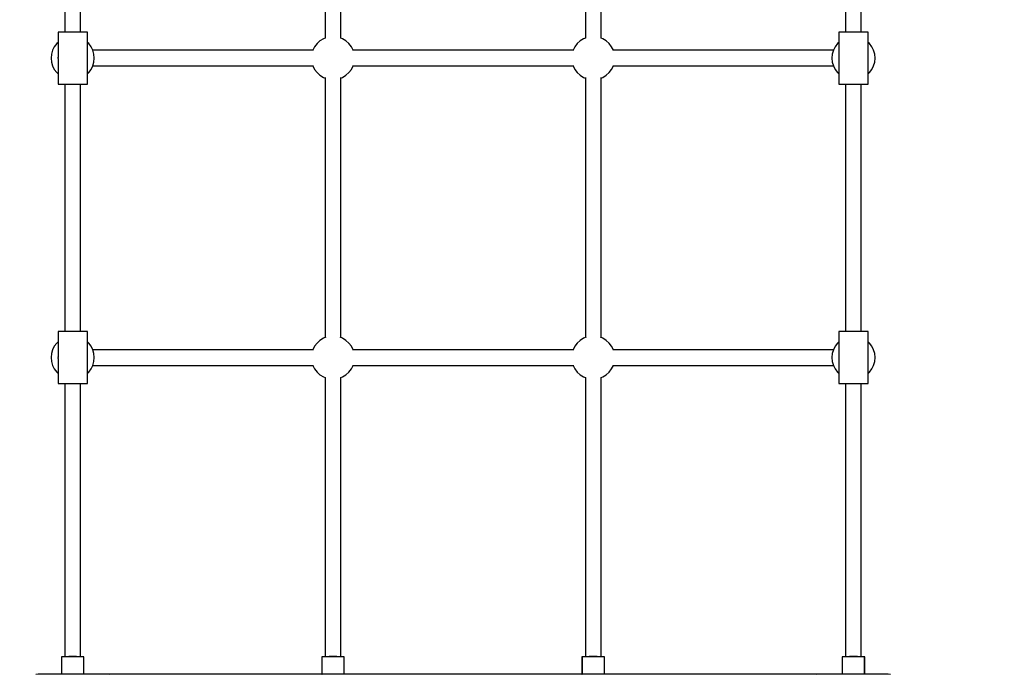
# Model space of a CAD drawing. Units: millimetres. Extents: x 665 to 18485, y 922 to 19259.
# Drawn here: x 7154 to 8289, y 6839 to 7595 of the extents above; entities that cross this region are included whole.
import ezdxf

# ---------------------------------------------------------------- set-up
doc = ezdxf.new("R2010")
doc.units = ezdxf.units.MM
doc.linetypes.add('DASHEDX2', pattern=[38.1, 25.4, -12.7])
doc.layers.add('HOC STREFA', color=7, linetype='DASHEDX2')
doc.layers.add('PV-2397', color=7, linetype='Continuous')

# ---------------------------------------------------------------- blocks, each defined once
blk = doc.blocks.new('1219h')
at = {"layer": 'PV-2397'}
for p, q in [((7206.4, 7866.1), (7206.4, 7580.3)), ((7224.4, 7580.3), (7224.4, 7866.1)), ((7506.4, 7873), (7506.4, 7573.2)), ((7524.4, 7573.2), (7524.4, 7873)), ((7806.4, 7873), (7806.4, 7573.2)), ((7824.4, 7573.2), (7824.4, 7873)), ((8106.4, 7866.1), (8106.4, 7580.3)), ((8124.4, 7580.3), (8124.4, 7866.1)), ((7198.6, 7580.3), (7198.5, 7580.3)), ((7198.5, 7580.3), (7198.5, 7551.7)), ((7198.6, 7580.3), (7198.5, 7580.3)), ((7198.5, 7580.3), (7198.5, 7551.7)), ((7199.7, 7580.3), (7198.6, 7580.3)), ((7199.7, 7580.3), (7198.6, 7580.3)), ((7202, 7580.3), (7199.7, 7580.3)), ((7202, 7580.3), (7199.7, 7580.3)), ((7205.1, 7580.3), (7202, 7580.3)), ((7205.1, 7580.3), (7202, 7580.3)), ((7208.9, 7580.3), (7205.1, 7580.3)), ((7208.9, 7580.3), (7205.1, 7580.3)), ((7213.2, 7580.3), (7208.9, 7580.3)), ((7213.2, 7580.3), (7208.9, 7580.3)), ((7217.7, 7580.3), (7213.2, 7580.3)), ((7217.7, 7580.3), (7213.2, 7580.3)), ((7222, 7580.3), (7217.7, 7580.3)), ((7222, 7580.3), (7217.7, 7580.3)), ((7225.8, 7580.3), (7222, 7580.3)), ((7225.8, 7580.3), (7222, 7580.3)), ((7228.9, 7580.3), (7225.8, 7580.3)), ((7228.9, 7580.3), (7225.8, 7580.3)), ((7231.1, 7580.3), (7228.9, 7580.3)), ((7231.1, 7580.3), (7228.9, 7580.3)), ((7232.3, 7580.3), (7231.1, 7580.3)), ((7232.3, 7580.3), (7231.1, 7580.3)), ((7232.3, 7520.3), (7232.3, 7580.3)), ((7232.3, 7520.3), (7232.3, 7580.3)), ((7504.3, 7572.6), (7500.4, 7570.2)), ((7506.4, 7573.4), (7504.3, 7572.6)), ((7526.5, 7572.6), (7524.4, 7573.4)), ((7530.4, 7570.2), (7526.5, 7572.6)), ((7804.3, 7572.6), (7800.4, 7570.2)), ((7804.3, 7572.6), (7800.4, 7570.2)), ((7806.4, 7573.4), (7804.3, 7572.6)), ((7806.4, 7573.4), (7804.3, 7572.6)), ((7826.5, 7572.6), (7824.4, 7573.4)), ((7826.5, 7572.6), (7824.4, 7573.4)), ((7830.4, 7570.2), (7826.5, 7572.6)), ((7830.4, 7570.2), (7826.5, 7572.6)), ((8099.7, 7580.3), (8098.5, 7580.3)), ((8098.5, 7580.3), (8098.5, 7520.3)), ((8099.7, 7580.3), (8098.5, 7580.3)), ((8098.5, 7580.3), (8098.5, 7520.3)), ((8099.7, 7580.3), (8098.5, 7580.3)), ((8098.5, 7580.3), (8098.5, 7520.3)), ((8101.9, 7580.3), (8099.7, 7580.3)), ((8101.9, 7580.3), (8099.7, 7580.3)), ((8101.9, 7580.3), (8099.7, 7580.3)), ((8105, 7580.3), (8101.9, 7580.3)), ((8105, 7580.3), (8101.9, 7580.3)), ((8105, 7580.3), (8101.9, 7580.3)), ((8108.9, 7580.3), (8105, 7580.3)), ((8108.9, 7580.3), (8105, 7580.3)), ((8108.9, 7580.3), (8105, 7580.3)), ((8113.1, 7580.3), (8108.9, 7580.3)), ((8113.1, 7580.3), (8108.9, 7580.3)), ((8113.1, 7580.3), (8108.9, 7580.3)), ((8117.6, 7580.3), (8113.1, 7580.3)), ((8117.6, 7580.3), (8113.1, 7580.3)), ((8117.6, 7580.3), (8113.1, 7580.3)), ((8121.9, 7580.3), (8117.6, 7580.3)), ((8121.9, 7580.3), (8117.6, 7580.3)), ((8121.9, 7580.3), (8117.6, 7580.3)), ((8125.7, 7580.3), (8121.9, 7580.3)), ((8125.7, 7580.3), (8121.9, 7580.3)), ((8125.7, 7580.3), (8121.9, 7580.3)), ((8128.9, 7580.3), (8125.7, 7580.3)), ((8128.9, 7580.3), (8125.7, 7580.3)), ((8128.9, 7580.3), (8125.7, 7580.3)), ((8131.1, 7580.3), (8128.9, 7580.3)), ((8131.1, 7580.3), (8128.9, 7580.3)), ((8131.1, 7580.3), (8128.9, 7580.3)), ((8132.3, 7580.3), (8131.1, 7580.3)), ((8132.3, 7580.3), (8131.1, 7580.3)), ((8132.3, 7580.3), (8131.1, 7580.3)), ((8132.3, 7551.7), (8132.3, 7580.3)), ((8132.3, 7580.3), (8132.3, 7580.3)), ((8132.3, 7551.7), (8132.3, 7580.3)), ((8132.3, 7580.3), (8132.3, 7580.3)), ((8132.3, 7551.7), (8132.3, 7580.3)), ((8132.3, 7580.3), (8132.3, 7580.3)), ((7192.2, 7559.3), (7190.9, 7554.9)), ((7194.2, 7563.4), (7192.2, 7559.3)), ((7197, 7567.1), (7194.2, 7563.4)), ((7198.5, 7568.5), (7197, 7567.1)), ((7233.8, 7567.1), (7232.3, 7568.5)), ((7236.6, 7563.4), (7233.8, 7567.1)), ((7238.6, 7559.3), (7236.6, 7563.4)), ((7239.9, 7554.9), (7238.6, 7559.3)), ((7492.2, 7559.3), (7238.6, 7559.3)), ((7492.2, 7559.3), (7492.1, 7559)), ((7494.2, 7563.4), (7492.2, 7559.3)), ((7497, 7567.1), (7494.2, 7563.4)), ((7500.4, 7570.2), (7497, 7567.1)), ((7533.8, 7567.1), (7530.4, 7570.2)), ((7536.6, 7563.4), (7533.8, 7567.1)), ((7538.6, 7559.3), (7536.6, 7563.4)), ((7538.7, 7559), (7538.6, 7559.3)), ((7792.2, 7559.3), (7538.6, 7559.3)), ((7792.2, 7559.3), (7792.1, 7559)), ((7792.2, 7559.3), (7792.1, 7559)), ((7794.2, 7563.4), (7792.2, 7559.3)), ((7794.2, 7563.4), (7792.2, 7559.3)), ((7797, 7567.1), (7794.2, 7563.4)), ((7797, 7567.1), (7794.2, 7563.4)), ((7800.4, 7570.2), (7797, 7567.1)), ((7800.4, 7570.2), (7797, 7567.1)), ((7833.8, 7567.1), (7830.4, 7570.2)), ((7833.8, 7567.1), (7830.4, 7570.2)), ((7836.6, 7563.4), (7833.8, 7567.1)), ((7836.6, 7563.4), (7833.8, 7567.1)), ((7838.6, 7559.3), (7836.6, 7563.4)), ((7838.6, 7559.3), (7836.6, 7563.4)), ((7838.7, 7559), (7838.6, 7559.3)), ((8092.2, 7559.3), (7838.6, 7559.3)), ((7838.7, 7559), (7838.6, 7559.3)), ((8092.2, 7559.3), (8090.9, 7554.9)), ((8092.2, 7559.3), (8090.9, 7554.9)), ((8094.2, 7563.4), (8092.2, 7559.3)), ((8094.2, 7563.4), (8092.2, 7559.3)), ((8097, 7567.1), (8094.2, 7563.4)), ((8097, 7567.1), (8094.2, 7563.4)), ((8098.5, 7568.5), (8097, 7567.1)), ((8098.5, 7568.5), (8097, 7567.1)), ((8133.8, 7567.1), (8132.3, 7568.5)), ((8133.8, 7567.1), (8132.3, 7568.5)), ((8136.6, 7563.4), (8133.8, 7567.1)), ((8136.6, 7563.4), (8133.8, 7567.1)), ((8138.6, 7559.3), (8136.6, 7563.4)), ((8138.6, 7559.3), (8136.6, 7563.4)), ((8139.9, 7554.9), (8138.6, 7559.3)), ((8139.9, 7554.9), (8138.6, 7559.3)), ((7190.9, 7554.9), (7190.5, 7550.3)), ((7190.5, 7550.3), (7190.9, 7545.7)), ((7198.6, 7551.8), (7198.4, 7551)), ((7198.6, 7551.8), (7198.4, 7551)), ((7198.6, 7551.1), (7198.4, 7549.7)), ((7198.6, 7551.1), (7198.4, 7549.7)), ((7198.4, 7551), (7198.6, 7549.5)), ((7198.4, 7551), (7198.6, 7549.5)), ((7198.4, 7549.7), (7198.6, 7548.9)), ((7198.4, 7549.7), (7198.6, 7548.9)), ((7198.5, 7548.9), (7198.5, 7520.3)), ((7198.5, 7548.9), (7198.5, 7520.3)), ((7232.4, 7551), (7232.3, 7551.7)), ((7232.4, 7551), (7232.3, 7551.7)), ((7232.4, 7549.7), (7232.3, 7551)), ((7232.3, 7549.6), (7232.4, 7551)), ((7232.4, 7549.7), (7232.3, 7551)), ((7232.3, 7549.6), (7232.4, 7551)), ((7232.3, 7548.9), (7232.4, 7549.7)), ((7232.3, 7548.9), (7232.4, 7549.7)), ((7240.3, 7550.3), (7239.9, 7554.9)), ((7239.9, 7545.7), (7240.3, 7550.3)), ((8090.9, 7554.9), (8090.5, 7550.3)), ((8090.9, 7554.9), (8090.5, 7550.3)), ((8090.5, 7550.3), (8090.9, 7545.7)), ((8090.5, 7550.3), (8090.9, 7545.7)), ((8098.5, 7551.7), (8098.4, 7551)), ((8098.5, 7551.7), (8098.4, 7551)), ((8098.5, 7551.7), (8098.4, 7551)), ((8098.5, 7551), (8098.4, 7549.7)), ((8098.4, 7551), (8098.5, 7549.6)), ((8098.5, 7551), (8098.4, 7549.7)), ((8098.4, 7551), (8098.5, 7549.6)), ((8098.5, 7551), (8098.4, 7549.7)), ((8098.4, 7551), (8098.5, 7549.6)), ((8098.4, 7549.7), (8098.5, 7548.9)), ((8098.4, 7549.7), (8098.5, 7548.9)), ((8098.4, 7549.7), (8098.5, 7548.9)), ((8132.4, 7551), (8132.3, 7551.8)), ((8132.4, 7551), (8132.3, 7551.8)), ((8132.4, 7551), (8132.3, 7551.8)), ((8132.4, 7549.7), (8132.3, 7551.1)), ((8132.4, 7549.7), (8132.3, 7551.1)), ((8132.4, 7549.7), (8132.3, 7551.1)), ((8132.3, 7549.5), (8132.4, 7551)), ((8132.3, 7549.5), (8132.4, 7551)), ((8132.3, 7549.5), (8132.4, 7551)), ((8132.3, 7548.9), (8132.4, 7549.7)), ((8132.3, 7548.9), (8132.4, 7549.7)), ((8132.3, 7548.9), (8132.4, 7549.7)), ((8132.3, 7520.3), (8132.3, 7548.9)), ((8132.3, 7520.3), (8132.3, 7548.9)), ((8132.3, 7520.3), (8132.3, 7548.9)), ((8140.3, 7550.3), (8139.9, 7554.9)), ((8140.3, 7550.3), (8139.9, 7554.9)), ((8139.9, 7545.7), (8140.3, 7550.3)), ((8139.9, 7545.7), (8140.3, 7550.3)), ((7190.9, 7545.7), (7192.2, 7541.3)), ((7192.2, 7541.3), (7194.2, 7537.2)), ((7194.2, 7537.2), (7197, 7533.6)), ((7233.8, 7533.6), (7236.6, 7537.2)), ((7236.6, 7537.2), (7238.6, 7541.3)), ((7238.6, 7541.3), (7239.9, 7545.7)), ((7238.6, 7541.3), (7492.2, 7541.3)), ((7492.1, 7541.6), (7492.2, 7541.3)), ((7492.2, 7541.3), (7494.2, 7537.2)), ((7494.2, 7537.2), (7497, 7533.6)), ((7533.8, 7533.6), (7536.6, 7537.2)), ((7536.6, 7537.2), (7538.6, 7541.3)), ((7538.6, 7541.3), (7538.7, 7541.6)), ((7538.6, 7541.3), (7792.2, 7541.3)), ((7792.1, 7541.6), (7792.2, 7541.3)), ((7792.1, 7541.6), (7792.2, 7541.3)), ((7792.2, 7541.3), (7794.2, 7537.2)), ((7792.2, 7541.3), (7794.2, 7537.2)), ((7794.2, 7537.2), (7797, 7533.6)), ((7794.2, 7537.2), (7797, 7533.6)), ((7833.8, 7533.6), (7836.6, 7537.2)), ((7833.8, 7533.6), (7836.6, 7537.2)), ((7836.6, 7537.2), (7838.6, 7541.3)), ((7836.6, 7537.2), (7838.6, 7541.3)), ((7838.6, 7541.3), (7838.7, 7541.6)), ((7838.6, 7541.3), (7838.7, 7541.6)), ((7838.6, 7541.3), (8092.2, 7541.3)), ((8090.9, 7545.7), (8092.2, 7541.3)), ((8090.9, 7545.7), (8092.2, 7541.3)), ((8092.2, 7541.3), (8094.2, 7537.2)), ((8092.2, 7541.3), (8094.2, 7537.2)), ((8094.2, 7537.2), (8097, 7533.6)), ((8094.2, 7537.2), (8097, 7533.6)), ((8133.8, 7533.6), (8136.6, 7537.2)), ((8133.8, 7533.6), (8136.6, 7537.2)), ((8136.6, 7537.2), (8138.6, 7541.3)), ((8136.6, 7537.2), (8138.6, 7541.3)), ((8138.6, 7541.3), (8139.9, 7545.7)), ((8138.6, 7541.3), (8139.9, 7545.7)), ((7197, 7533.6), (7198.5, 7532.2)), ((7232.3, 7532.2), (7233.8, 7533.6)), ((7497, 7533.6), (7500.4, 7530.5)), ((7500.4, 7530.5), (7504.3, 7528)), ((7504.3, 7528), (7506.4, 7527.2)), ((7506.4, 7527.8), (7506.4, 7227.9)), ((7524.4, 7527.2), (7526.5, 7528)), ((7524.4, 7227.9), (7524.4, 7527.8)), ((7526.5, 7528), (7530.4, 7530.5)), ((7530.4, 7530.5), (7533.8, 7533.6)), ((7797, 7533.6), (7800.4, 7530.5)), ((7797, 7533.6), (7800.4, 7530.5)), ((7800.4, 7530.5), (7804.3, 7528)), ((7800.4, 7530.5), (7804.3, 7528)), ((7804.3, 7528), (7806.4, 7527.2)), ((7804.3, 7528), (7806.4, 7527.2)), ((7806.4, 7527.8), (7806.4, 7227.9)), ((7824.4, 7527.2), (7826.5, 7528)), ((7824.4, 7527.2), (7826.5, 7528)), ((7824.4, 7227.9), (7824.4, 7527.8)), ((7826.5, 7528), (7830.4, 7530.5)), ((7826.5, 7528), (7830.4, 7530.5)), ((7830.4, 7530.5), (7833.8, 7533.6)), ((7830.4, 7530.5), (7833.8, 7533.6)), ((8097, 7533.6), (8098.5, 7532.2)), ((8097, 7533.6), (8098.5, 7532.2)), ((8132.3, 7532.2), (8133.8, 7533.6)), ((8132.3, 7532.2), (8133.8, 7533.6)), ((7198.5, 7520.3), (7198.6, 7520.3)), ((7198.5, 7520.3), (7198.6, 7520.3)), ((7198.6, 7520.3), (7199.7, 7520.3)), ((7198.6, 7520.3), (7199.7, 7520.3)), ((7199.7, 7520.3), (7202, 7520.3)), ((7199.7, 7520.3), (7202, 7520.3)), ((7202, 7520.3), (7205.1, 7520.3)), ((7202, 7520.3), (7205.1, 7520.3)), ((7205.1, 7520.3), (7208.9, 7520.3)), ((7205.1, 7520.3), (7208.9, 7520.3)), ((7206.4, 7520.3), (7206.4, 7234.8)), ((7208.9, 7520.3), (7213.2, 7520.3)), ((7208.9, 7520.3), (7213.2, 7520.3)), ((7213.2, 7520.3), (7217.7, 7520.3)), ((7213.2, 7520.3), (7217.7, 7520.3)), ((7217.7, 7520.3), (7222, 7520.3)), ((7217.7, 7520.3), (7222, 7520.3)), ((7222, 7520.3), (7225.8, 7520.3)), ((7222, 7520.3), (7225.8, 7520.3)), ((7224.4, 7234.8), (7224.4, 7520.3)), ((7225.8, 7520.3), (7228.9, 7520.3)), ((7225.8, 7520.3), (7228.9, 7520.3)), ((7228.9, 7520.3), (7231.1, 7520.3)), ((7228.9, 7520.3), (7231.1, 7520.3)), ((7231.1, 7520.3), (7232.3, 7520.3)), ((7231.1, 7520.3), (7232.3, 7520.3)), ((8098.5, 7520.3), (8099.7, 7520.3)), ((8098.5, 7520.3), (8099.7, 7520.3)), ((8098.5, 7520.3), (8099.7, 7520.3)), ((8099.7, 7520.3), (8101.9, 7520.3)), ((8099.7, 7520.3), (8101.9, 7520.3)), ((8099.7, 7520.3), (8101.9, 7520.3)), ((8101.9, 7520.3), (8105, 7520.3)), ((8101.9, 7520.3), (8105, 7520.3)), ((8101.9, 7520.3), (8105, 7520.3)), ((8105, 7520.3), (8108.9, 7520.3)), ((8105, 7520.3), (8108.9, 7520.3)), ((8105, 7520.3), (8108.9, 7520.3)), ((8106.4, 7520.3), (8106.4, 7234.8)), ((8108.9, 7520.3), (8113.1, 7520.3)), ((8108.9, 7520.3), (8113.1, 7520.3)), ((8108.9, 7520.3), (8113.1, 7520.3)), ((8113.1, 7520.3), (8117.6, 7520.3)), ((8113.1, 7520.3), (8117.6, 7520.3)), ((8113.1, 7520.3), (8117.6, 7520.3)), ((8117.6, 7520.3), (8121.9, 7520.3)), ((8117.6, 7520.3), (8121.9, 7520.3)), ((8117.6, 7520.3), (8121.9, 7520.3)), ((8121.9, 7520.3), (8125.7, 7520.3)), ((8121.9, 7520.3), (8125.7, 7520.3)), ((8121.9, 7520.3), (8125.7, 7520.3)), ((8124.4, 7234.8), (8124.4, 7520.3)), ((8125.7, 7520.3), (8128.9, 7520.3)), ((8125.7, 7520.3), (8128.9, 7520.3)), ((8125.7, 7520.3), (8128.9, 7520.3)), ((8128.9, 7520.3), (8131.1, 7520.3)), ((8128.9, 7520.3), (8131.1, 7520.3)), ((8128.9, 7520.3), (8131.1, 7520.3)), ((8131.1, 7520.3), (8132.3, 7520.3)), ((8131.1, 7520.3), (8132.3, 7520.3)), ((8131.1, 7520.3), (8132.3, 7520.3)), ((8132.3, 7520.3), (8132.3, 7520.3)), ((8132.3, 7520.3), (8132.3, 7520.3)), ((8132.3, 7520.3), (8132.3, 7520.3)), ((7198.6, 7234.8), (7198.5, 7234.8)), ((7198.5, 7234.8), (7198.5, 7206.2)), ((7199.7, 7234.8), (7198.6, 7234.8)), ((7202, 7234.8), (7199.7, 7234.8)), ((7205.1, 7234.8), (7202, 7234.8)), ((7208.9, 7234.8), (7205.1, 7234.8)), ((7213.2, 7234.8), (7208.9, 7234.8)), ((7217.7, 7234.8), (7213.2, 7234.8)), ((7222, 7234.8), (7217.7, 7234.8)), ((7225.8, 7234.8), (7222, 7234.8)), ((7228.9, 7234.8), (7225.8, 7234.8)), ((7231.1, 7234.8), (7228.9, 7234.8)), ((7232.3, 7234.8), (7231.1, 7234.8)), ((7232.3, 7174.8), (7232.3, 7234.8)), ((8099.7, 7234.8), (8098.5, 7234.8)), ((8098.5, 7234.8), (8098.5, 7174.8)), ((8099.7, 7234.8), (8098.5, 7234.8)), ((8098.5, 7234.8), (8098.5, 7174.8)), ((8101.9, 7234.8), (8099.7, 7234.8)), ((8101.9, 7234.8), (8099.7, 7234.8)), ((8105, 7234.8), (8101.9, 7234.8)), ((8105, 7234.8), (8101.9, 7234.8)), ((8108.9, 7234.8), (8105, 7234.8)), ((8108.9, 7234.8), (8105, 7234.8)), ((8113.1, 7234.8), (8108.9, 7234.8)), ((8113.1, 7234.8), (8108.9, 7234.8)), ((8117.6, 7234.8), (8113.1, 7234.8)), ((8117.6, 7234.8), (8113.1, 7234.8)), ((8121.9, 7234.8), (8117.6, 7234.8)), ((8121.9, 7234.8), (8117.6, 7234.8)), ((8125.7, 7234.8), (8121.9, 7234.8)), ((8125.7, 7234.8), (8121.9, 7234.8)), ((8128.9, 7234.8), (8125.7, 7234.8)), ((8128.9, 7234.8), (8125.7, 7234.8)), ((8131.1, 7234.8), (8128.9, 7234.8)), ((8131.1, 7234.8), (8128.9, 7234.8)), ((8132.3, 7234.8), (8131.1, 7234.8)), ((8132.3, 7234.8), (8131.1, 7234.8)), ((8132.3, 7206.2), (8132.3, 7234.8)), ((8132.3, 7234.8), (8132.3, 7234.8)), ((8132.3, 7206.2), (8132.3, 7234.8)), ((8132.3, 7234.8), (8132.3, 7234.8)), ((7197, 7221.6), (7194.2, 7217.9)), ((7198.5, 7223), (7197, 7221.6)), ((7233.8, 7221.6), (7232.3, 7223)), ((7236.6, 7217.9), (7233.8, 7221.6)), ((7497, 7221.6), (7494.2, 7217.9)), ((7500.4, 7224.7), (7497, 7221.6)), ((7504.3, 7227.1), (7500.4, 7224.7)), ((7507.1, 7228.2), (7504.3, 7227.1)), ((7526.5, 7227.1), (7523.7, 7228.2)), ((7530.4, 7224.7), (7526.5, 7227.1)), ((7533.8, 7221.6), (7530.4, 7224.7)), ((7536.6, 7217.9), (7533.8, 7221.6)), ((7797, 7221.6), (7794.2, 7217.9)), ((7797, 7221.6), (7794.2, 7217.9)), ((7800.4, 7224.7), (7797, 7221.6)), ((7800.4, 7224.7), (7797, 7221.6)), ((7804.3, 7227.1), (7800.4, 7224.7)), ((7804.3, 7227.1), (7800.4, 7224.7)), ((7807.1, 7228.2), (7804.3, 7227.1)), ((7807.1, 7228.2), (7804.3, 7227.1)), ((7826.5, 7227.1), (7823.7, 7228.2)), ((7826.5, 7227.1), (7823.7, 7228.2)), ((7830.4, 7224.7), (7826.5, 7227.1)), ((7830.4, 7224.7), (7826.5, 7227.1)), ((7833.8, 7221.6), (7830.4, 7224.7)), ((7833.8, 7221.6), (7830.4, 7224.7)), ((7836.6, 7217.9), (7833.8, 7221.6)), ((7836.6, 7217.9), (7833.8, 7221.6)), ((8097, 7221.6), (8094.2, 7217.9)), ((8097, 7221.6), (8094.2, 7217.9)), ((8098.5, 7223), (8097, 7221.6)), ((8098.5, 7223), (8097, 7221.6)), ((8133.8, 7221.6), (8132.3, 7223)), ((8133.8, 7221.6), (8132.3, 7223)), ((8136.6, 7217.9), (8133.8, 7221.6)), ((8136.6, 7217.9), (8133.8, 7221.6)), ((7190.9, 7209.4), (7190.5, 7204.8)), ((7192.2, 7213.8), (7190.9, 7209.4)), ((7194.2, 7217.9), (7192.2, 7213.8)), ((7238.6, 7213.8), (7236.6, 7217.9)), ((7239.9, 7209.4), (7238.6, 7213.8)), ((7492.2, 7213.8), (7238.6, 7213.8)), ((7240.3, 7204.8), (7239.9, 7209.4)), ((7492.2, 7213.8), (7492.1, 7213.5)), ((7494.2, 7217.9), (7492.2, 7213.8)), ((7538.6, 7213.8), (7536.6, 7217.9)), ((7538.7, 7213.5), (7538.6, 7213.8)), ((7792.2, 7213.8), (7538.6, 7213.8)), ((7792.2, 7213.8), (7792.1, 7213.5)), ((7792.2, 7213.8), (7792.1, 7213.5)), ((7794.2, 7217.9), (7792.2, 7213.8)), ((7794.2, 7217.9), (7792.2, 7213.8)), ((7838.6, 7213.8), (7836.6, 7217.9)), ((7838.6, 7213.8), (7836.6, 7217.9)), ((7838.7, 7213.5), (7838.6, 7213.8)), ((8092.2, 7213.8), (7838.6, 7213.8)), ((7838.7, 7213.5), (7838.6, 7213.8)), ((8090.9, 7209.4), (8090.5, 7204.8)), ((8090.9, 7209.4), (8090.5, 7204.8)), ((8092.2, 7213.8), (8090.9, 7209.4)), ((8092.2, 7213.8), (8090.9, 7209.4)), ((8094.2, 7217.9), (8092.2, 7213.8)), ((8094.2, 7217.9), (8092.2, 7213.8)), ((8138.6, 7213.8), (8136.6, 7217.9)), ((8138.6, 7213.8), (8136.6, 7217.9)), ((8139.9, 7209.4), (8138.6, 7213.8)), ((8139.9, 7209.4), (8138.6, 7213.8)), ((8140.3, 7204.8), (8139.9, 7209.4)), ((8140.3, 7204.8), (8139.9, 7209.4)), ((7190.5, 7204.8), (7190.9, 7200.2)), ((7190.9, 7200.2), (7192.2, 7195.8)), ((7198.6, 7206.2), (7198.4, 7205.4)), ((7198.6, 7205.6), (7198.4, 7204.1)), ((7198.4, 7205.4), (7198.6, 7204)), ((7198.4, 7204.1), (7198.6, 7203.4)), ((7198.5, 7203.4), (7198.5, 7174.8)), ((7232.4, 7205.4), (7232.3, 7206.2)), ((7232.4, 7204.1), (7232.3, 7205.5)), ((7232.3, 7204.1), (7232.4, 7205.4)), ((7232.3, 7203.4), (7232.4, 7204.1)), ((7238.6, 7195.8), (7239.9, 7200.2)), ((7239.9, 7200.2), (7240.3, 7204.8)), ((7492.1, 7196.1), (7492.2, 7195.8)), ((7538.6, 7195.8), (7538.7, 7196.1)), ((7792.1, 7196.1), (7792.2, 7195.8)), ((7792.1, 7196.1), (7792.2, 7195.8)), ((7838.6, 7195.8), (7838.7, 7196.1)), ((7838.6, 7195.8), (7838.7, 7196.1)), ((8090.5, 7204.8), (8090.9, 7200.2)), ((8090.5, 7204.8), (8090.9, 7200.2)), ((8090.9, 7200.2), (8092.2, 7195.8)), ((8090.9, 7200.2), (8092.2, 7195.8)), ((8098.5, 7206.2), (8098.4, 7205.4)), ((8098.5, 7206.2), (8098.4, 7205.4)), ((8098.5, 7205.5), (8098.4, 7204.1)), ((8098.5, 7205.5), (8098.4, 7204.1)), ((8098.4, 7205.4), (8098.5, 7204.1)), ((8098.4, 7205.4), (8098.5, 7204.1)), ((8098.4, 7204.1), (8098.5, 7203.4)), ((8098.4, 7204.1), (8098.5, 7203.4)), ((8132.4, 7205.4), (8132.3, 7206.2)), ((8132.4, 7205.4), (8132.3, 7206.2)), ((8132.4, 7204.1), (8132.3, 7205.6)), ((8132.4, 7204.1), (8132.3, 7205.6)), ((8132.3, 7204), (8132.4, 7205.4)), ((8132.3, 7204), (8132.4, 7205.4)), ((8132.3, 7203.4), (8132.4, 7204.1)), ((8132.3, 7203.4), (8132.4, 7204.1)), ((8132.3, 7174.8), (8132.3, 7203.4)), ((8132.3, 7174.8), (8132.3, 7203.4)), ((8138.6, 7195.8), (8139.9, 7200.2)), ((8138.6, 7195.8), (8139.9, 7200.2)), ((8139.9, 7200.2), (8140.3, 7204.8)), ((8139.9, 7200.2), (8140.3, 7204.8)), ((7192.2, 7195.8), (7194.2, 7191.7)), ((7194.2, 7191.7), (7197, 7188)), ((7197, 7188), (7198.5, 7186.6)), ((7232.3, 7186.6), (7233.8, 7188)), ((7233.8, 7188), (7236.6, 7191.7)), ((7236.6, 7191.7), (7238.6, 7195.8)), ((7238.6, 7195.8), (7492.2, 7195.8)), ((7492.2, 7195.8), (7494.2, 7191.7)), ((7494.2, 7191.7), (7497, 7188)), ((7497, 7188), (7500.4, 7184.9)), ((7500.4, 7184.9), (7504.3, 7182.5)), ((7526.5, 7182.5), (7530.4, 7184.9)), ((7530.4, 7184.9), (7533.8, 7188)), ((7533.8, 7188), (7536.6, 7191.7)), ((7536.6, 7191.7), (7538.6, 7195.8)), ((7538.6, 7195.8), (7792.2, 7195.8)), ((7792.2, 7195.8), (7794.2, 7191.7)), ((7792.2, 7195.8), (7794.2, 7191.7)), ((7794.2, 7191.7), (7797, 7188)), ((7794.2, 7191.7), (7797, 7188)), ((7797, 7188), (7800.4, 7184.9)), ((7797, 7188), (7800.4, 7184.9)), ((7800.4, 7184.9), (7804.3, 7182.5)), ((7800.4, 7184.9), (7804.3, 7182.5)), ((7826.5, 7182.5), (7830.4, 7184.9)), ((7826.5, 7182.5), (7830.4, 7184.9)), ((7830.4, 7184.9), (7833.8, 7188)), ((7830.4, 7184.9), (7833.8, 7188)), ((7833.8, 7188), (7836.6, 7191.7)), ((7833.8, 7188), (7836.6, 7191.7)), ((7836.6, 7191.7), (7838.6, 7195.8)), ((7836.6, 7191.7), (7838.6, 7195.8)), ((7838.6, 7195.8), (8092.2, 7195.8)), ((8092.2, 7195.8), (8094.2, 7191.7)), ((8092.2, 7195.8), (8094.2, 7191.7)), ((8094.2, 7191.7), (8097, 7188)), ((8094.2, 7191.7), (8097, 7188)), ((8097, 7188), (8098.5, 7186.6)), ((8097, 7188), (8098.5, 7186.6)), ((8132.3, 7186.6), (8133.8, 7188)), ((8132.3, 7186.6), (8133.8, 7188)), ((8133.8, 7188), (8136.6, 7191.7)), ((8133.8, 7188), (8136.6, 7191.7)), ((8136.6, 7191.7), (8138.6, 7195.8)), ((8136.6, 7191.7), (8138.6, 7195.8)), ((7198.5, 7174.8), (7198.6, 7174.8)), ((7198.6, 7174.8), (7199.7, 7174.8)), ((7199.7, 7174.8), (7202, 7174.8)), ((7202, 7174.8), (7205.1, 7174.8)), ((7205.1, 7174.8), (7208.9, 7174.8)), ((7206.4, 7174.8), (7206.4, 6859.6)), ((7208.9, 7174.8), (7213.2, 7174.8)), ((7213.2, 7174.8), (7217.7, 7174.8)), ((7217.7, 7174.8), (7222, 7174.8)), ((7222, 7174.8), (7225.8, 7174.8)), ((7224.4, 6859.6), (7224.4, 7174.8)), ((7225.8, 7174.8), (7228.9, 7174.8)), ((7228.9, 7174.8), (7231.1, 7174.8)), ((7231.1, 7174.8), (7232.3, 7174.8)), ((7504.3, 7182.5), (7506.4, 7181.7)), ((7506.4, 7181.7), (7506.4, 6859.6)), ((7524.4, 7181.7), (7526.5, 7182.5)), ((7524.4, 6859.6), (7524.4, 7181.7)), ((7804.3, 7182.5), (7806.4, 7181.7)), ((7804.3, 7182.5), (7806.4, 7181.7)), ((7806.4, 7181.7), (7806.4, 6859.6)), ((7824.4, 7181.7), (7826.5, 7182.5)), ((7824.4, 7181.7), (7826.5, 7182.5)), ((7824.4, 6859.6), (7824.4, 7181.7)), ((8098.5, 7174.8), (8099.7, 7174.8)), ((8098.5, 7174.8), (8099.7, 7174.8)), ((8099.7, 7174.8), (8101.9, 7174.8)), ((8099.7, 7174.8), (8101.9, 7174.8)), ((8101.9, 7174.8), (8105, 7174.8)), ((8101.9, 7174.8), (8105, 7174.8)), ((8105, 7174.8), (8108.9, 7174.8)), ((8105, 7174.8), (8108.9, 7174.8)), ((8106.4, 7174.8), (8106.4, 6859.6)), ((8108.9, 7174.8), (8113.1, 7174.8)), ((8108.9, 7174.8), (8113.1, 7174.8)), ((8113.1, 7174.8), (8117.6, 7174.8)), ((8113.1, 7174.8), (8117.6, 7174.8)), ((8117.6, 7174.8), (8121.9, 7174.8)), ((8117.6, 7174.8), (8121.9, 7174.8)), ((8121.9, 7174.8), (8125.7, 7174.8)), ((8121.9, 7174.8), (8125.7, 7174.8)), ((8124.4, 6859.6), (8124.4, 7174.8)), ((8125.7, 7174.8), (8128.9, 7174.8)), ((8125.7, 7174.8), (8128.9, 7174.8)), ((8128.9, 7174.8), (8131.1, 7174.8)), ((8128.9, 7174.8), (8131.1, 7174.8)), ((8131.1, 7174.8), (8132.3, 7174.8)), ((8131.1, 7174.8), (8132.3, 7174.8)), ((8132.3, 7174.8), (8132.3, 7174.8)), ((8132.3, 7174.8), (8132.3, 7174.8)), ((7202.4, 6859.6), (7202.4, 6839.6)), ((7202.5, 6859.6), (7202.4, 6859.6)), ((7202.5, 6859.6), (7202.5, 6839.6)), ((7202.7, 6859.6), (7202.5, 6859.6)), ((7202.8, 6859.6), (7202.7, 6859.6)), ((7203.1, 6859.6), (7202.8, 6859.6)), ((7203.3, 6859.6), (7203.1, 6859.6)), ((7203.7, 6859.6), (7203.3, 6859.6)), ((7204, 6859.6), (7203.7, 6859.6)), ((7204.5, 6859.6), (7204, 6859.6)), ((7204.9, 6859.6), (7204.5, 6859.6)), ((7205.5, 6859.6), (7204.9, 6859.6)), ((7205.9, 6859.6), (7205.5, 6859.6)), ((7206.6, 6859.6), (7205.9, 6859.6)), ((7206.4, 6859.6), (7206.7, 6859.8)), ((7207.1, 6859.6), (7206.6, 6859.6)), ((7206.7, 6859.8), (7207.6, 6859.9)), ((7207.8, 6859.6), (7207.1, 6859.6)), ((7207.6, 6859.9), (7209, 6860.1)), ((7208.4, 6859.6), (7207.8, 6859.6)), ((7209.2, 6859.6), (7208.4, 6859.6)), ((7209, 6860.1), (7210.9, 6860.2)), ((7209.9, 6859.6), (7209.2, 6859.6)), ((7210.7, 6859.6), (7209.9, 6859.6)), ((7211.4, 6859.6), (7210.7, 6859.6)), ((7210.9, 6860.2), (7213.1, 6860.2)), ((7212.2, 6859.6), (7211.4, 6859.6)), ((7213, 6859.6), (7212.2, 6859.6)), ((7213.8, 6859.6), (7213, 6859.6)), ((7213.1, 6860.2), (7215.4, 6860.2)), ((7214.6, 6859.6), (7213.8, 6859.6)), ((7215.4, 6859.6), (7214.6, 6859.6)), ((7215.4, 6860.2), (7217.7, 6860.2)), ((7216.2, 6859.6), (7215.4, 6859.6)), ((7217, 6859.6), (7216.2, 6859.6)), ((7217.8, 6859.6), (7217, 6859.6)), ((7217.7, 6860.2), (7219.9, 6860.2)), ((7218.6, 6859.6), (7217.8, 6859.6)), ((7219.4, 6859.6), (7218.6, 6859.6)), ((7220.2, 6859.6), (7219.4, 6859.6)), ((7219.9, 6860.2), (7221.8, 6860.1)), ((7220.9, 6859.6), (7220.2, 6859.6)), ((7221.6, 6859.6), (7220.9, 6859.6)), ((7222.4, 6859.6), (7221.6, 6859.6)), ((7221.8, 6860.1), (7223.2, 6859.9)), ((7223, 6859.6), (7222.4, 6859.6)), ((7223.7, 6859.6), (7223, 6859.6)), ((7223.2, 6859.9), (7224.1, 6859.8)), ((7224.3, 6859.6), (7223.7, 6859.6)), ((7224.1, 6859.8), (7224.4, 6859.6)), ((7224.9, 6859.6), (7224.3, 6859.6)), ((7225.4, 6859.6), (7224.9, 6859.6)), ((7225.9, 6859.6), (7225.4, 6859.6)), ((7226.3, 6859.6), (7225.9, 6859.6)), ((7226.8, 6859.6), (7226.3, 6859.6)), ((7227.1, 6859.6), (7226.8, 6859.6)), ((7227.5, 6859.6), (7227.1, 6859.6)), ((7227.7, 6859.6), (7227.5, 6859.6)), ((7228, 6859.6), (7227.7, 6859.6)), ((7228.1, 6859.6), (7228, 6859.6)), ((7228.3, 6859.6), (7228.1, 6859.6)), ((7228.4, 6859.6), (7228.3, 6859.6)), ((7228.3, 6839.6), (7228.3, 6859.6)), ((7228.4, 6839.6), (7228.4, 6859.6)), ((7502.4, 6859.6), (7502.4, 6839.6)), ((7502.8, 6859.6), (7502.4, 6859.6)), ((7504, 6859.6), (7502.8, 6859.6)), ((7505.9, 6859.6), (7504, 6859.6)), ((7508.4, 6859.6), (7505.9, 6859.6)), ((7506.4, 6859.6), (7506.7, 6859.8)), ((7506.7, 6859.8), (7507.6, 6859.9)), ((7507.6, 6859.9), (7509, 6860.1)), ((7511.4, 6859.6), (7508.4, 6859.6)), ((7509, 6860.1), (7510.9, 6860.2)), ((7510.9, 6860.2), (7513.1, 6860.2)), ((7514.6, 6859.6), (7511.4, 6859.6)), ((7513.1, 6860.2), (7515.4, 6860.2)), ((7517.8, 6859.6), (7514.6, 6859.6)), ((7515.4, 6860.2), (7517.7, 6860.2)), ((7517.7, 6860.2), (7519.9, 6860.2)), ((7520.9, 6859.6), (7517.8, 6859.6)), ((7519.9, 6860.2), (7521.8, 6860.1)), ((7523.7, 6859.6), (7520.9, 6859.6)), ((7521.8, 6860.1), (7523.2, 6859.9)), ((7523.2, 6859.9), (7524.1, 6859.8)), ((7525.9, 6859.6), (7523.7, 6859.6)), ((7524.1, 6859.8), (7524.4, 6859.6)), ((7527.5, 6859.6), (7525.9, 6859.6)), ((7528.3, 6859.6), (7527.5, 6859.6)), ((7528.3, 6839.6), (7528.3, 6859.6)), ((7802.4, 6859.6), (7802.4, 6839.6)), ((7802.5, 6859.6), (7802.4, 6859.6)), ((7802.5, 6859.6), (7802.5, 6839.6)), ((7802.7, 6859.6), (7802.5, 6859.6)), ((7802.8, 6859.6), (7802.7, 6859.6)), ((7803.1, 6859.6), (7802.8, 6859.6)), ((7803.3, 6859.6), (7803.1, 6859.6)), ((7803.7, 6859.6), (7803.3, 6859.6)), ((7804, 6859.6), (7803.7, 6859.6)), ((7804.5, 6859.6), (7804, 6859.6)), ((7804.9, 6859.6), (7804.5, 6859.6)), ((7805.5, 6859.6), (7804.9, 6859.6)), ((7805.9, 6859.6), (7805.5, 6859.6)), ((7806.6, 6859.6), (7805.9, 6859.6)), ((7806.4, 6859.6), (7806.7, 6859.8)), ((7807.1, 6859.6), (7806.6, 6859.6)), ((7806.7, 6859.8), (7807.6, 6859.9)), ((7807.8, 6859.6), (7807.1, 6859.6)), ((7807.6, 6859.9), (7809, 6860.1)), ((7808.4, 6859.6), (7807.8, 6859.6)), ((7809.2, 6859.6), (7808.4, 6859.6)), ((7809, 6860.1), (7810.9, 6860.2)), ((7809.9, 6859.6), (7809.2, 6859.6)), ((7810.7, 6859.6), (7809.9, 6859.6)), ((7811.4, 6859.6), (7810.7, 6859.6)), ((7810.9, 6860.2), (7813.1, 6860.2)), ((7812.2, 6859.6), (7811.4, 6859.6)), ((7813, 6859.6), (7812.2, 6859.6)), ((7813.8, 6859.6), (7813, 6859.6)), ((7813.1, 6860.2), (7815.4, 6860.2)), ((7814.6, 6859.6), (7813.8, 6859.6)), ((7815.4, 6859.6), (7814.6, 6859.6)), ((7815.4, 6860.2), (7817.7, 6860.2)), ((7816.2, 6859.6), (7815.4, 6859.6)), ((7817, 6859.6), (7816.2, 6859.6)), ((7817.8, 6859.6), (7817, 6859.6)), ((7817.7, 6860.2), (7819.9, 6860.2)), ((7818.6, 6859.6), (7817.8, 6859.6)), ((7819.4, 6859.6), (7818.6, 6859.6)), ((7820.2, 6859.6), (7819.4, 6859.6)), ((7819.9, 6860.2), (7821.8, 6860.1)), ((7820.9, 6859.6), (7820.2, 6859.6)), ((7821.6, 6859.6), (7820.9, 6859.6)), ((7822.4, 6859.6), (7821.6, 6859.6)), ((7821.8, 6860.1), (7823.2, 6859.9)), ((7823, 6859.6), (7822.4, 6859.6)), ((7823.7, 6859.6), (7823, 6859.6)), ((7823.2, 6859.9), (7824.1, 6859.8)), ((7824.3, 6859.6), (7823.7, 6859.6)), ((7824.1, 6859.8), (7824.4, 6859.6)), ((7824.9, 6859.6), (7824.3, 6859.6)), ((7825.4, 6859.6), (7824.9, 6859.6)), ((7825.9, 6859.6), (7825.4, 6859.6)), ((7826.3, 6859.6), (7825.9, 6859.6)), ((7826.8, 6859.6), (7826.3, 6859.6)), ((7827.1, 6859.6), (7826.8, 6859.6)), ((7827.5, 6859.6), (7827.1, 6859.6)), ((7827.7, 6859.6), (7827.5, 6859.6)), ((7828, 6859.6), (7827.7, 6859.6)), ((7828.1, 6859.6), (7828, 6859.6)), ((7828.3, 6859.6), (7828.1, 6859.6)), ((7828.3, 6839.6), (7828.3, 6859.6)), ((7828.4, 6859.6), (7828.3, 6859.6)), ((7828.4, 6839.6), (7828.4, 6859.6)), ((8102.4, 6859.6), (8102.4, 6839.6)), ((8102.5, 6859.6), (8102.4, 6859.6)), ((8102.4, 6859.6), (8102.4, 6839.6)), ((8102.5, 6859.6), (8102.4, 6859.6)), ((8102.5, 6859.6), (8102.5, 6839.6)), ((8102.7, 6859.6), (8102.5, 6859.6)), ((8102.5, 6859.6), (8102.5, 6839.6)), ((8102.7, 6859.6), (8102.5, 6859.6)), ((8102.8, 6859.6), (8102.7, 6859.6)), ((8102.8, 6859.6), (8102.7, 6859.6)), ((8103.1, 6859.6), (8102.8, 6859.6)), ((8103.1, 6859.6), (8102.8, 6859.6)), ((8103.3, 6859.6), (8103.1, 6859.6)), ((8103.3, 6859.6), (8103.1, 6859.6)), ((8103.7, 6859.6), (8103.3, 6859.6)), ((8103.7, 6859.6), (8103.3, 6859.6)), ((8104, 6859.6), (8103.7, 6859.6)), ((8104, 6859.6), (8103.7, 6859.6)), ((8104.5, 6859.6), (8104, 6859.6)), ((8104.5, 6859.6), (8104, 6859.6)), ((8104.9, 6859.6), (8104.5, 6859.6)), ((8104.9, 6859.6), (8104.5, 6859.6)), ((8105.5, 6859.6), (8104.9, 6859.6)), ((8105.5, 6859.6), (8104.9, 6859.6)), ((8105.9, 6859.6), (8105.5, 6859.6)), ((8105.9, 6859.6), (8105.5, 6859.6)), ((8106.6, 6859.6), (8105.9, 6859.6)), ((8106.6, 6859.6), (8105.9, 6859.6)), ((8106.4, 6859.6), (8106.7, 6859.8)), ((8107.1, 6859.6), (8106.6, 6859.6)), ((8107.1, 6859.6), (8106.6, 6859.6)), ((8106.7, 6859.8), (8107.6, 6859.9)), ((8107.8, 6859.6), (8107.1, 6859.6)), ((8107.8, 6859.6), (8107.1, 6859.6)), ((8107.6, 6859.9), (8109, 6860.1)), ((8108.4, 6859.6), (8107.8, 6859.6)), ((8108.4, 6859.6), (8107.8, 6859.6)), ((8109.2, 6859.6), (8108.4, 6859.6)), ((8109.2, 6859.6), (8108.4, 6859.6)), ((8109, 6860.1), (8110.9, 6860.2)), ((8109.9, 6859.6), (8109.2, 6859.6)), ((8109.9, 6859.6), (8109.2, 6859.6)), ((8110.7, 6859.6), (8109.9, 6859.6)), ((8110.7, 6859.6), (8109.9, 6859.6)), ((8111.4, 6859.6), (8110.7, 6859.6)), ((8111.4, 6859.6), (8110.7, 6859.6)), ((8110.9, 6860.2), (8113.1, 6860.2)), ((8112.2, 6859.6), (8111.4, 6859.6)), ((8112.2, 6859.6), (8111.4, 6859.6)), ((8113, 6859.6), (8112.2, 6859.6)), ((8113, 6859.6), (8112.2, 6859.6)), ((8113.8, 6859.6), (8113, 6859.6)), ((8113.8, 6859.6), (8113, 6859.6)), ((8113.1, 6860.2), (8115.4, 6860.2)), ((8114.6, 6859.6), (8113.8, 6859.6)), ((8114.6, 6859.6), (8113.8, 6859.6)), ((8115.4, 6859.6), (8114.6, 6859.6)), ((8115.4, 6859.6), (8114.6, 6859.6)), ((8115.4, 6860.2), (8117.7, 6860.2)), ((8116.2, 6859.6), (8115.4, 6859.6)), ((8116.2, 6859.6), (8115.4, 6859.6)), ((8117, 6859.6), (8116.2, 6859.6)), ((8117, 6859.6), (8116.2, 6859.6)), ((8117.8, 6859.6), (8117, 6859.6)), ((8117.8, 6859.6), (8117, 6859.6)), ((8117.7, 6860.2), (8119.9, 6860.2)), ((8118.6, 6859.6), (8117.8, 6859.6)), ((8118.6, 6859.6), (8117.8, 6859.6)), ((8119.4, 6859.6), (8118.6, 6859.6)), ((8119.4, 6859.6), (8118.6, 6859.6)), ((8120.2, 6859.6), (8119.4, 6859.6)), ((8120.2, 6859.6), (8119.4, 6859.6)), ((8119.9, 6860.2), (8121.8, 6860.1)), ((8120.9, 6859.6), (8120.2, 6859.6)), ((8120.9, 6859.6), (8120.2, 6859.6)), ((8121.6, 6859.6), (8120.9, 6859.6)), ((8121.6, 6859.6), (8120.9, 6859.6)), ((8122.4, 6859.6), (8121.6, 6859.6)), ((8122.4, 6859.6), (8121.6, 6859.6)), ((8121.8, 6860.1), (8123.2, 6859.9)), ((8123, 6859.6), (8122.4, 6859.6)), ((8123, 6859.6), (8122.4, 6859.6)), ((8123.7, 6859.6), (8123, 6859.6)), ((8123.7, 6859.6), (8123, 6859.6)), ((8123.2, 6859.9), (8124.1, 6859.8)), ((8124.3, 6859.6), (8123.7, 6859.6)), ((8124.3, 6859.6), (8123.7, 6859.6)), ((8124.1, 6859.8), (8124.4, 6859.6)), ((8124.9, 6859.6), (8124.3, 6859.6)), ((8124.9, 6859.6), (8124.3, 6859.6)), ((8125.4, 6859.6), (8124.9, 6859.6)), ((8125.4, 6859.6), (8124.9, 6859.6)), ((8125.9, 6859.6), (8125.4, 6859.6)), ((8125.9, 6859.6), (8125.4, 6859.6)), ((8126.3, 6859.6), (8125.9, 6859.6)), ((8126.3, 6859.6), (8125.9, 6859.6)), ((8126.8, 6859.6), (8126.3, 6859.6)), ((8126.8, 6859.6), (8126.3, 6859.6)), ((8127.1, 6859.6), (8126.8, 6859.6)), ((8127.1, 6859.6), (8126.8, 6859.6)), ((8127.5, 6859.6), (8127.1, 6859.6)), ((8127.5, 6859.6), (8127.1, 6859.6)), ((8127.7, 6859.6), (8127.5, 6859.6)), ((8127.7, 6859.6), (8127.5, 6859.6)), ((8128, 6859.6), (8127.7, 6859.6)), ((8128, 6859.6), (8127.7, 6859.6)), ((8128.1, 6859.6), (8128, 6859.6)), ((8128.1, 6859.6), (8128, 6859.6)), ((8128.3, 6859.6), (8128.1, 6859.6)), ((8128.3, 6859.6), (8128.1, 6859.6)), ((8128.3, 6839.6), (8128.3, 6859.6)), ((8128.4, 6859.6), (8128.3, 6859.6)), ((8128.3, 6839.6), (8128.3, 6859.6)), ((8128.4, 6859.6), (8128.3, 6859.6)), ((8128.4, 6839.6), (8128.4, 6859.6)), ((8128.4, 6839.6), (8128.4, 6859.6)), ((7175.4, 6839.6), (7172.8, 6839.3)), ((7255.4, 6839.6), (7175.4, 6839.6)), ((7258, 6839.3), (7255.4, 6839.6)), ((8075.4, 6839.6), (7255.4, 6839.6)), ((7502.4, 6839.6), (7502.8, 6839.6)), ((7802.4, 6839.6), (7802.5, 6839.6)), ((7802.7, 6839.6), (7802.8, 6839.6)), ((7828, 6839.6), (7828.1, 6839.6)), ((7828.3, 6839.6), (7828.4, 6839.6)), ((8075.4, 6839.6), (8072.8, 6839.3)), ((8155.4, 6839.6), (8075.4, 6839.6)), ((8158, 6839.3), (8155.4, 6839.6))]:
    blk.add_line(p, q, dxfattribs=at)

msp = doc.modelspace()

# ---------------------------------------------------------------- linework, layer by layer
at = {"layer": 'HOC STREFA', "ltscale": 50}
msp.add_circle((7665.4, 12259.3), 7000, dxfattribs=at)

# ---------------------------------------------------------------- block references
msp.add_blockref('1219h', (0, 0))

doc.saveas('drawing.dxf')
